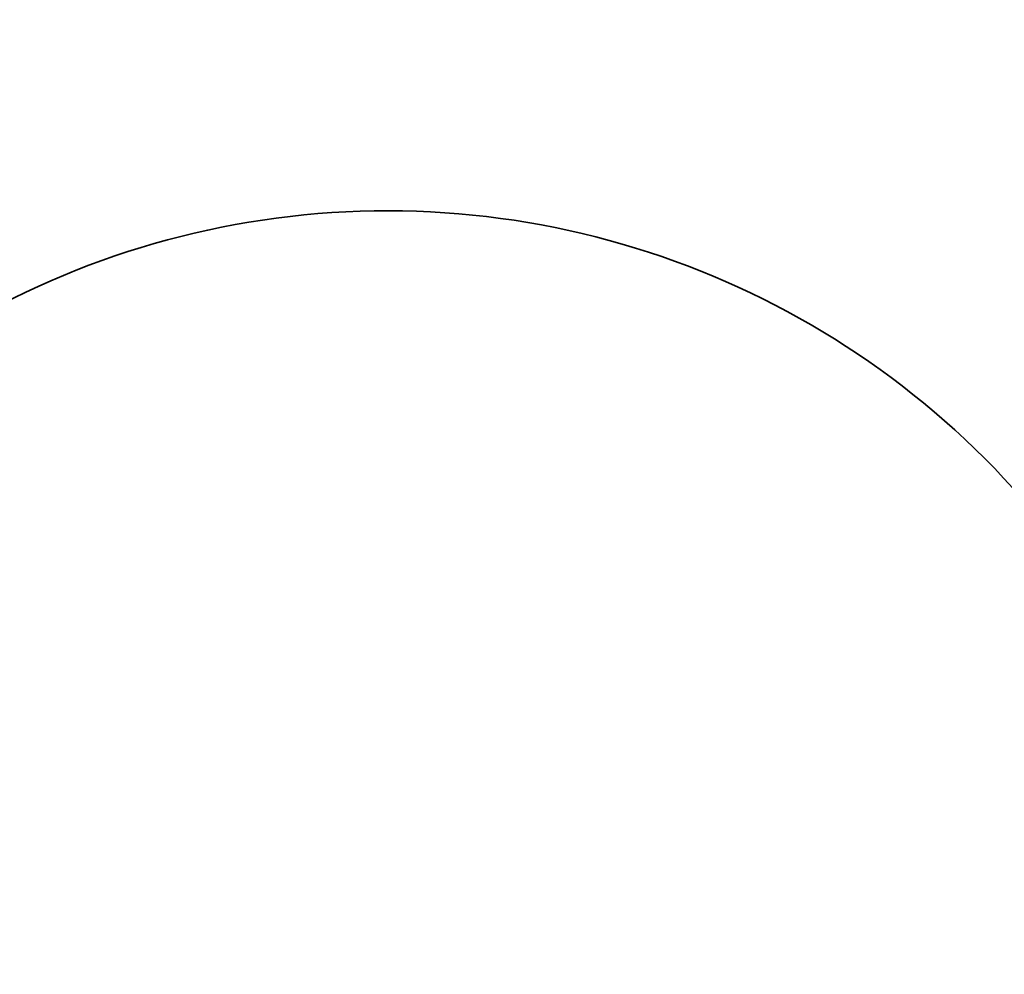
# Model space of a CAD drawing. Units: millimetres. Extents: x 7240 to 28473, y 2669 to 18153.
# Drawn here: x 10124 to 12142, y 12256 to 14212 of the extents above; entities that cross this region are included whole.
import ezdxf

# ---------------------------------------------------------------- set-up
doc = ezdxf.new("R2010")
doc.units = ezdxf.units.MM
doc.header["$LTSCALE"] = 100
doc.layers.add('Dimension (ISO)', color=161, linetype='Continuous', lineweight=18)
doc.layers.add('Visible (ISO)', color=7, linetype='Continuous', lineweight=35)
doc.styles.add('Label Text (ISO)', font='tahoma.ttf')
doc.dimstyles.new('Default (ISO)', dxfattribs={"dimscale": 100, "dimtxt": 3.5, "dimasz": 2.5, "dimexe": 1, "dimexo": 0.5, "dimgap": 0.762, "dimtad": 1, "dimtoh": 1, "dimrnd": 1e-08, "dimtxsty": 'Label Text (ISO)', "dimcen": 0.09, "dimdle": 10, "dimclrd": 256, "dimclre": 256, "dimclrt": 256, "dimadec": 0, "dimazin": 2, "dimtfac": 0.714286, "dimtmove": 0, "dimatfit": 3, "dimfxl": 0, "dimtolj": 1, "dimtzin": 0, "dimlwd": -1, "dimlwe": -1, "dimarcsym": 0})

# ---------------------------------------------------------------- blocks, each defined once
blk = doc.blocks.new('*D4')
at = {"layer": 'Defpoints', "color": 0, "transparency": 16777216}
for p in [(7689.7, 18123.5), (16892.8, 18122.2), (16274.2, 5054)]:
    blk.add_point(p, dxfattribs=at)
at = {"layer": 'Dimension (ISO)', "transparency": 16777216}
for p, q in [((16842.8, 18122.2), (7589.7, 18123.5)), ((7687.9, 5305.2), (7689.7, 17873.5)), ((16224.2, 5054), (7587.9, 5055.2))]:
    blk.add_line(p, q, dxfattribs=at)
for points in [[(7648, 17873.5), (7731.3, 17873.5), (7689.7, 18123.5)], [(7646.2, 5305.2), (7729.6, 5305.2), (7687.9, 5055.2)]]:
    blk.add_solid(points, dxfattribs=at)
at = {"layer": 'Dimension (ISO)', "transparency": 16777216, "insert": (7246.6, 11589.4), "char_height": 350, "attachment_point": 2, "rotation": 89.992, "style": 'Label Text (ISO)'}
blk.add_mtext('\\A1;13068', dxfattribs=at)
blk = doc.blocks.new('70401_Zestaw-zabawowy-Olesnica')
at = {"layer": 'Visible (ISO)'}
blk.add_arc((-9625.7, 671.4), 1730, 29.8021, 150.0769, dxfattribs=at)

msp = doc.modelspace()

# ---------------------------------------------------------------- block references
msp.add_blockref('70401_Zestaw-zabawowy-Olesnica', (20503.3, 11419.3))

# ---------------------------------------------------------------- dimensions: what is measured, and where the dimension line sits
at = {"layer": 'Dimension (ISO)'}
dim = msp.add_linear_dim(base=(7689.7, 18123.5), p1=(16274.2, 5054), p2=(16892.8, 18122.2), angle=269.992, dimstyle='Default (ISO)', override={"dimtoh": 0, "dimdec": 0, "dimtp": 0, "dimtm": 0, "dimtdec": 2, "dimtofl": 0, "dimatfit": 1}, dxfattribs=at)
dim.commit()
dim.dimension.update_dxf_attribs({"geometry": '*D4', "text_midpoint": (7688.8, 11589.4), "dimtype": 160})

doc.saveas('drawing.dxf')
